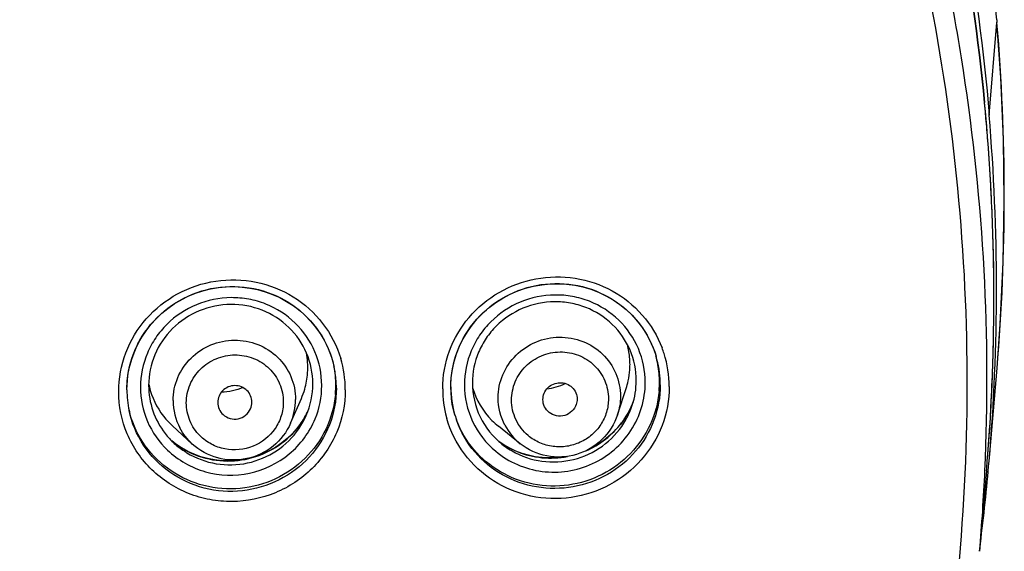
# Model space of a CAD drawing. Units: millimetres. Extents: x -1832 to -604, y 324 to 1378.
# Drawn here: x -911 to -865, y 1101 to 1126 of the extents above; entities that cross this region are included whole.
import ezdxf

# ---------------------------------------------------------------- set-up
doc = ezdxf.new("R2010")
doc.units = ezdxf.units.MM
doc.header["$LTSCALE"] = 115.5
for name, color, linetype in [('56183_60_01_BL5', 7, 'CONTINUOUS'), ('56183_62_04_BL18', 7, 'CONTINUOUS'), ('56183_62_07_BL7', 7, 'CONTINUOUS')]:
    doc.layers.add(name, color=color, linetype=linetype)

msp = doc.modelspace()

# ---------------------------------------------------------------- linework, layer by layer
at = {"layer": '56183_60_01_BL5', "color": 9, "linetype": 'Continuous'}
for p, q in [((-865.55312, 1125.85925), (-865.55316, 1125.87365)), ((-865.90797, 1121.40966), (-865.54319, 1125.74263)), ((-865.5432, 1125.75688), (-865.5432, 1125.74256))]:
    msp.add_line(p, q, dxfattribs=at)
at = {"layer": '56183_60_01_BL5', "color": 7, "linetype": 'Continuous'}
for p, q in [((-865.55314, 1125.87342), (-865.5432, 1125.74256)), ((-865.35906, 1123.16688), (-865.54318, 1125.75683)), ((-865.23701, 1120.28229), (-865.35906, 1123.16688)), ((-865.2019, 1117.39592), (-865.23701, 1120.28229)), ((-865.25311, 1114.51001), (-865.2019, 1117.39592)), ((-865.39063, 1111.62706), (-865.25311, 1114.51001)), ((-865.5423, 1109.5627), (-865.39063, 1111.62706)), ((-865.9134, 1105.21405), (-865.54229, 1109.56287))]:
    msp.add_line(p, q, dxfattribs=at)
at = {"layer": '56183_60_01_BL5', "color": 9, "linetype": 'Continuous'}
for centre, radius, start, end in [((-960.92499, 1117.66489), 95.72326, 4.9108175, 7.6866371), ((-961.263, 1117.64746), 96.06151, 355.1722408, 4.8340441)]:
    msp.add_arc(centre, radius, start, end, dxfattribs=at)
at = {"layer": '56183_60_01_BL5', "color": 7, "linetype": 'Continuous'}
for centre, radius, start, end in [((-960.99554, 1113.32143), 95.42881, 355.1263376, 4.8619221), ((-961.0975, 1113.32834), 95.53099, 352.7996364, 355.1273977)]:
    msp.add_arc(centre, radius, start, end, dxfattribs=at)
at = {"layer": '56183_60_01_BL5', "color": 9, "linetype": 'Continuous'}
msp.add_open_spline([(-1064.43166, 1121.41959), (-1063.92154, 1127.43759), (-1062.28844, 1136.429), (-1058.45706, 1147.91791), (-1053.54644, 1159.02738), (-1045.45455, 1172.00334), (-1035.06781, 1183.26406), (-1025.60599, 1191.02125), (-1015.43178, 1197.89943), (-1001.55527, 1204.70871), (-983.67946, 1209.71505), (-965.16531, 1211.40337), (-946.65133, 1209.7132), (-928.77602, 1204.70507), (-914.90019, 1197.89441), (-904.72668, 1191.01521), (-895.26563, 1183.25707), (-884.88001, 1171.99531), (-876.78943, 1159.01854), (-871.87992, 1147.90859), (-868.04968, 1136.41929), (-866.41748, 1127.42772), (-865.90797, 1121.40966)], degree=3, knots=[0, 0, 0, 0, 0.06181454, 0.09279813, 0.12382255, 0.18596201, 0.24833974, 0.27965592, 0.31103225, 0.37388023, 0.43689535, 0.5, 0.56310465, 0.62611977, 0.68896775, 0.72034408, 0.75166026, 0.81403799, 0.87617745, 0.90720187, 0.93818546, 1, 1, 1, 1], dxfattribs=at)
at = {"layer": '56183_62_04_BL18', "color": 7, "linetype": 'Continuous'}
for p, q in [((-883.28161, 1107.38356), (-882.87934, 1108.61019)), ((-898.56247, 1106.99216), (-898.06004, 1108.14631)), ((-903.15771, 1106.01534), (-904.08899, 1106.86792)), ((-887.82774, 1106.02971), (-888.84521, 1106.84416))]:
    msp.add_line(p, q, dxfattribs=at)
for centre, radius, start, end in [((-886.30121, 1109.7398), 3.60299, 4.085262, 14.910954), ((-901.3644, 1109.59478), 3.6072, 4.086319, 11.08508), ((-901.35142, 1109.59561), 3.59419, 355.910736, 4.087773), ((-886.30085, 1109.74095), 3.6026, 355.915748, 359.992454), ((-886.29305, 1109.74046), 3.5948, 0.000356, 4.084081), ((-901.39474, 1109.59979), 3.63768, 343.753504, 355.894532), ((-886.33282, 1109.74334), 3.63465, 347.821594, 355.914083), ((-901.67862, 1109.53229), 3.589, 191.261846, 196.360974), ((-886.90996, 1111.26719), 2.69267, 277.001351, 296.041305), ((-886.34323, 1109.74641), 3.64547, 341.839637, 347.809008), ((-901.64738, 1109.54434), 3.62237, 196.404683, 220.827706), ((-901.41694, 1109.6077), 3.66121, 336.474941, 343.73182), ((-886.59313, 1109.6725), 3.61475, 196.414272, 224.965723), ((-901.60926, 1109.5763), 3.67211, 220.816181, 227.521509), ((-886.55292, 1109.70836), 3.66854, 224.91826, 231.326336)]:
    msp.add_arc(centre, radius, start, end, dxfattribs=at)
at = {"layer": '56183_62_04_BL18', "color": 9, "linetype": 'Continuous'}
for centre, radius, start, end in [((-901.3144, 1108.04627), 2.74103, 179.995164, 207.876898), ((-901.10497, 1108.10026), 2.77348, 336.450928, 359.943669), ((-886.09638, 1108.19348), 2.77119, 207.956017, 231.334545)]:
    msp.add_arc(centre, radius, start, end, dxfattribs=at)
for points, knots in [([(-904.05543, 1108.0465), (-904.05541, 1108.41211), (-903.90463, 1109.15427), (-903.26627, 1110.09042), (-902.31525, 1110.72018), (-901.19532, 1110.9482), (-900.07401, 1110.74142), (-899.12031, 1110.12765), (-898.48089, 1109.20007), (-898.33148, 1108.46187), (-898.33149, 1108.09753)], [0, 0, 0, 0, 0.12403663, 0.24905181, 0.37506259, 0.501464, 0.62744073, 0.75242039, 0.87639637, 1, 1, 1, 1]), ([(-888.86199, 1108.17509), (-888.86197, 1108.54094), (-888.71112, 1109.28376), (-888.07367, 1110.22164), (-887.12405, 1110.8547), (-886.0053, 1111.08703), (-884.88462, 1110.88447), (-883.93121, 1110.27383), (-883.29224, 1109.34797), (-883.14327, 1108.61069), (-883.14329, 1108.24663)], [0, 0, 0, 0, 0.12417448, 0.24941811, 0.37561412, 0.50205082, 0.62789237, 0.75264371, 0.87643183, 1, 1, 1, 1]), ([(-903.43749, 1107.94372), (-903.43748, 1108.23331), (-903.31804, 1108.82117), (-902.81241, 1109.56272), (-902.05908, 1110.06158), (-901.17196, 1110.2422), (-900.28374, 1110.0784), (-899.52829, 1109.59221), (-899.02182, 1108.85745), (-898.90346, 1108.27272), (-898.90348, 1107.98414)], [0, 0, 0, 0, 0.12403055, 0.24904834, 0.37506088, 0.501464, 0.62744244, 0.75242384, 0.87640241, 1, 1, 1, 1]), ([(-888.23541, 1108.07453), (-888.2354, 1108.36432), (-888.11591, 1108.9527), (-887.611, 1109.69563), (-886.85878, 1110.19709), (-885.97259, 1110.38113), (-885.08487, 1110.22067), (-884.32965, 1109.73697), (-883.82353, 1109.00357), (-883.70553, 1108.41957), (-883.70554, 1108.1312)], [0, 0, 0, 0, 0.12416839, 0.24941464, 0.3756124, 0.50205082, 0.62789409, 0.75264715, 0.87643787, 1, 1, 1, 1]), ([(-902.79742, 1106.40284), (-902.99811, 1106.60374), (-903.32435, 1107.0877), (-903.43751, 1107.66058), (-903.43749, 1107.94372)], [0, 0, 0, 0, 0.50072351, 1, 1, 1, 1]), ([(-898.90348, 1107.98414), (-898.90349, 1107.76514), (-898.97126, 1107.32296), (-899.35872, 1106.52196), (-900.26994, 1105.78723), (-901.43609, 1105.67977), (-902.27889, 1105.97952), (-902.64155, 1106.24681), (-902.79742, 1106.40284)], [0, 0, 0, 0, 0.12419916, 0.24909658, 0.49851984, 0.74903035, 0.87492018, 1, 1, 1, 1]), ([(-887.45645, 1106.40817), (-887.69724, 1106.61042), (-888.09591, 1107.12488), (-888.23543, 1107.76092), (-888.23541, 1108.07453)], [0, 0, 0, 0, 0.50067824, 1, 1, 1, 1]), ([(-883.70554, 1108.1312), (-883.70555, 1107.9199), (-883.76819, 1107.49351), (-884.0407, 1106.90749), (-884.46929, 1106.41838), (-885.019, 1106.06607), (-885.64543, 1105.87843), (-886.29843, 1105.87069), (-886.92496, 1106.0433), (-887.29364, 1106.27143), (-887.45645, 1106.40817)], [0, 0, 0, 0, 0.12356492, 0.24788812, 0.37302342, 0.49877795, 0.62476387, 0.75052318, 0.8756673, 1, 1, 1, 1])]:
    msp.add_open_spline(points, degree=3, knots=knots, dxfattribs=at)
at = {"layer": '56183_62_04_BL18', "color": 7, "linetype": 'Continuous'}
for points, knots in [([(-886.76899, 1108.09288), (-886.76898, 1108.19504), (-886.72685, 1108.40247), (-886.54886, 1108.66441), (-886.28364, 1108.84119), (-885.97122, 1108.9061), (-885.65826, 1108.8495), (-885.39199, 1108.67899), (-885.21357, 1108.42041), (-885.17196, 1108.21451), (-885.17197, 1108.11286)], [0, 0, 0, 0, 0.12416132, 0.249418, 0.37561401, 0.50205083, 0.62789242, 0.7526438, 0.87644487, 1, 1, 1, 1]), ([(-900.37125, 1107.97106), (-900.37124, 1108.07279), (-900.41297, 1108.27894), (-900.59151, 1108.538), (-900.85787, 1108.70939), (-901.171, 1108.76716), (-901.48376, 1108.70346), (-901.74936, 1108.5276), (-901.92761, 1108.26615), (-901.96972, 1108.05889), (-901.96972, 1107.9568)], [0, 0, 0, 0, 0.12359058, 0.24757951, 0.37255921, 0.49853599, 0.62493751, 0.75094831, 0.8759765, 1, 1, 1, 1]), ([(-901.96972, 1107.9568), (-901.96973, 1107.85143), (-901.92512, 1107.63795), (-901.79735, 1107.4613), (-901.71936, 1107.3899)], [0, 0, 0, 0, 0.4991395, 1, 1, 1, 1]), ([(-886.48073, 1107.49427), (-886.5695, 1107.56537), (-886.71716, 1107.74928), (-886.76899, 1107.97946), (-886.76899, 1108.09288)], [0, 0, 0, 0, 0.50070014, 1, 1, 1, 1]), ([(-885.21114, 1107.87038), (-885.25095, 1107.74936), (-885.39439, 1107.52297), (-885.73976, 1107.32379), (-886.13795, 1107.30274), (-886.38132, 1107.41464), (-886.48073, 1107.49427)], [0, 0, 0, 0, 0.24893594, 0.50004538, 0.75114208, 1, 1, 1, 1]), ([(-901.71936, 1107.3899), (-901.62659, 1107.30496), (-901.39482, 1107.17826), (-901.00166, 1107.16924), (-900.64623, 1107.33734), (-900.48577, 1107.54721), (-900.43566, 1107.66256)], [0, 0, 0, 0, 0.24895153, 0.50000652, 0.75106977, 1, 1, 1, 1]), ([(-883.28161, 1107.38356), (-883.42413, 1106.94898), (-883.93534, 1106.136), (-885.17137, 1105.41949), (-886.59801, 1105.34306), (-887.4707, 1105.74391), (-887.82774, 1106.02971)], [0, 0, 0, 0, 0.24929948, 0.50000122, 0.7507021, 1, 1, 1, 1]), ([(-898.56247, 1106.99216), (-898.74254, 1106.57853), (-899.31594, 1105.82629), (-900.58803, 1105.22389), (-901.99516, 1105.25677), (-902.82497, 1105.71073), (-903.15771, 1106.01534)], [0, 0, 0, 0, 0.24934243, 0.50000112, 0.75065902, 1, 1, 1, 1])]:
    msp.add_open_spline(points, degree=3, knots=knots, dxfattribs=at)
for points in [[(-900.78964, 1108.65331), (-901.10587, 1108.51842), (-901.45479, 1108.44434), (-901.79855, 1108.43915)], [(-900.43566, 1107.66256), (-900.3938, 1107.75891), (-900.37125, 1107.86601), (-900.37125, 1107.97106)], [(-885.17197, 1108.11286), (-885.17197, 1108.03098), (-885.18556, 1107.94816), (-885.21114, 1107.87038)]]:
    msp.add_open_spline(points, degree=3, dxfattribs=at)
at = {"layer": '56183_62_04_BL18', "color": 9, "linetype": 'Continuous'}
for points in [[(-888.54419, 1106.89436), (-888.74992, 1107.28314), (-888.86201, 1107.73523), (-888.86199, 1108.17509)], [(-883.14329, 1108.24663), (-883.1433, 1107.95526), (-883.19083, 1107.66041), (-883.2816, 1107.38355)], [(-903.1577, 1106.01536), (-903.39056, 1106.22864), (-903.58977, 1106.48547), (-903.73734, 1106.76464)]]:
    msp.add_open_spline(points, degree=3, dxfattribs=at)
at = {"layer": '56183_62_07_BL7', "color": 9, "linetype": 'Continuous'}
for p, q in [((-866.07329, 1121.42749), (-866.07064, 1121.39811)), ((-882.5914, 1107.82603), (-882.59109, 1107.82695)), ((-904.0005, 1106.04444), (-903.99989, 1106.04389))]:
    msp.add_line(p, q, dxfattribs=at)
at = {"layer": '56183_62_07_BL7', "color": 7, "linetype": 'Continuous'}
for p, q in [((-866.06978, 1121.3961), (-866.07262, 1121.42758)), ((-901.94069, 1113.3364), (-901.57294, 1113.37194)), ((-901.57294, 1113.37194), (-901.20367, 1113.38035)), ((-901.20367, 1113.38035), (-900.83498, 1113.36147)), ((-900.83498, 1113.36147), (-900.46894, 1113.31543)), ((-887.57871, 1113.30349), (-887.20361, 1113.40155)), ((-887.20361, 1113.40155), (-886.822, 1113.47037)), ((-886.822, 1113.47037), (-886.43627, 1113.50949)), ((-886.43627, 1113.50949), (-886.0488, 1113.51873)), ((-886.0488, 1113.51873), (-885.66202, 1113.49791)), ((-885.66202, 1113.49791), (-885.27839, 1113.44716)), ((-885.27839, 1113.44716), (-884.90031, 1113.36684)), ((-884.90031, 1113.36684), (-884.53021, 1113.25735)), ((-903.68442, 1112.7639), (-903.35499, 1112.92907)), ((-903.35499, 1112.92907), (-903.01396, 1113.06962)), ((-903.01396, 1113.06962), (-902.66322, 1113.18477)), ((-902.66322, 1113.18477), (-902.30478, 1113.2739)), ((-902.30478, 1113.2739), (-901.94069, 1113.3364)), ((-900.46894, 1113.31543), (-900.10765, 1113.24251)), ((-900.10765, 1113.24251), (-899.75322, 1113.14305)), ((-899.75322, 1113.14305), (-899.40763, 1113.01761)), ((-899.40763, 1113.01761), (-899.07287, 1112.86696)), ((-888.64189, 1112.84128), (-888.30008, 1113.02249)), ((-888.30008, 1113.02249), (-887.94496, 1113.1769)), ((-887.94496, 1113.1769), (-887.57871, 1113.30349)), ((-884.53021, 1113.25735), (-884.17039, 1113.11941)), ((-884.17039, 1113.11941), (-883.82314, 1112.95391)), ((-883.82314, 1112.95391), (-883.49068, 1112.7618)), ((-904.3011, 1112.36376), (-904.0004, 1112.57512)), ((-904.0004, 1112.57512), (-903.68442, 1112.7639)), ((-899.07287, 1112.86696), (-898.7509, 1112.69186)), ((-898.7509, 1112.69186), (-898.44353, 1112.49333)), ((-898.44353, 1112.49333), (-898.15249, 1112.27252)), ((-889.2771, 1112.40321), (-888.96824, 1112.63445)), ((-888.96824, 1112.63445), (-888.64189, 1112.84128)), ((-883.49068, 1112.7618), (-883.17508, 1112.54436)), ((-883.17508, 1112.54436), (-882.87832, 1112.30293)), ((-904.85013, 1111.87823), (-904.58487, 1112.13101)), ((-904.58487, 1112.13101), (-904.3011, 1112.36376)), ((-898.15249, 1112.27252), (-897.87952, 1112.03064)), ((-897.87952, 1112.03064), (-897.62616, 1111.76906)), ((-889.83492, 1111.87362), (-889.56661, 1112.14907)), ((-889.56661, 1112.14907), (-889.2771, 1112.40321)), ((-882.87832, 1112.30293), (-882.60231, 1112.03898)), ((-882.60231, 1112.03898), (-882.34876, 1111.75421)), ((-905.31909, 1111.31834), (-905.09532, 1111.60683)), ((-905.09532, 1111.60683), (-904.85013, 1111.87823)), ((-897.62616, 1111.76906), (-897.39382, 1111.4893)), ((-890.30143, 1111.26574), (-890.08035, 1111.57854)), ((-890.08035, 1111.57854), (-889.83492, 1111.87362)), ((-882.34876, 1111.75421), (-882.11928, 1111.45039)), ((-905.52019, 1111.01443), (-905.31909, 1111.31834)), ((-897.39382, 1111.4893), (-897.18393, 1111.19289)), ((-897.18393, 1111.19289), (-896.99765, 1110.88153)), ((-890.49673, 1110.93712), (-890.30143, 1111.26574)), ((-882.11928, 1111.45039), (-881.91537, 1111.1294)), ((-881.91537, 1111.1294), (-881.73823, 1110.79331)), ((-905.8499, 1110.36714), (-905.69743, 1110.69678)), ((-905.69743, 1110.69678), (-905.52019, 1111.01443)), ((-896.99765, 1110.88153), (-896.83603, 1110.55705)), ((-890.66509, 1110.59466), (-890.49673, 1110.93712)), ((-881.73823, 1110.79331), (-881.58907, 1110.44429)), ((-905.9767, 1110.02739), (-905.8499, 1110.36714)), ((-896.83603, 1110.55705), (-896.70008, 1110.22127)), ((-896.70008, 1110.22127), (-896.59057, 1109.87605)), ((-890.91695, 1109.87696), (-890.80548, 1110.24055)), ((-890.80548, 1110.24055), (-890.66509, 1110.59466)), ((-881.58907, 1110.44429), (-881.47944, 1110.12058)), ((-906.15047, 1109.3251), (-906.07706, 1109.67944)), ((-906.07706, 1109.67944), (-905.9767, 1110.02739)), ((-896.59057, 1109.87605), (-896.53502, 1109.65277)), ((-890.99886, 1109.506), (-890.91695, 1109.87696)), ((-881.47944, 1110.1206), (-881.47876, 1110.11833)), ((-906.19641, 1108.96628), (-906.15047, 1109.3251)), ((-896.53507, 1109.65294), (-896.5254, 1109.60855)), ((-891.05062, 1109.12985), (-890.99886, 1109.506)), ((-906.21457, 1108.60511), (-906.19641, 1108.96628)), ((-891.07182, 1108.75096), (-891.05062, 1109.12985)), ((-906.2149, 1108.55036), (-906.21457, 1108.60511)), ((-891.0653, 1108.42086), (-891.0724, 1108.67841)), ((-891.07239, 1108.67839), (-891.07182, 1108.75096)), ((-891.04274, 1108.15214), (-891.0653, 1108.42086)), ((-891.0047, 1107.88517), (-891.04274, 1108.15214)), ((-890.95126, 1107.62085), (-891.0047, 1107.88517)), ((-882.54326, 1107.99231), (-882.6518, 1107.73395)), ((-897.77133, 1107.514), (-897.88773, 1107.2905)), ((-890.88225, 1107.35871), (-890.95126, 1107.62085)), ((-882.79588, 1107.45459), (-882.9617, 1107.18674)), ((-882.6518, 1107.73395), (-882.79588, 1107.45459)), ((-898.06294, 1107.0123), (-898.26058, 1106.74887)), ((-897.88773, 1107.2905), (-898.06294, 1107.0123)), ((-890.87831, 1107.34541), (-890.88227, 1107.35876)), ((-883.1483, 1106.9321), (-883.35445, 1106.69217)), ((-882.9617, 1107.18674), (-883.1483, 1106.9321)), ((-898.4793, 1106.50182), (-898.71764, 1106.27282)), ((-898.26058, 1106.74887), (-898.4793, 1106.50182)), ((-883.57898, 1106.46837), (-883.82052, 1106.26213)), ((-883.35445, 1106.69217), (-883.57898, 1106.46837)), ((-903.93151, 1106.01366), (-904.12006, 1106.16398)), ((-903.65855, 1105.83034), (-903.93151, 1106.01366)), ((-898.97401, 1106.06338), (-899.24674, 1105.87474)), ((-898.71764, 1106.27282), (-898.97401, 1106.06338)), ((-888.5976, 1105.97713), (-888.82562, 1106.1315)), ((-884.07754, 1106.07465), (-884.34856, 1105.90707)), ((-883.82052, 1106.26213), (-884.07754, 1106.07465)), ((-903.37107, 1105.66952), (-903.65855, 1105.83034)), ((-903.07093, 1105.53215), (-903.37107, 1105.66952)), ((-899.83395, 1105.56492), (-900.14458, 1105.44568)), ((-899.53404, 1105.70823), (-899.83395, 1105.56492)), ((-899.24674, 1105.87474), (-899.53404, 1105.70823)), ((-888.3231, 1105.82113), (-888.5976, 1105.97713)), ((-888.03673, 1105.68667), (-888.3231, 1105.82113)), ((-887.74028, 1105.57458), (-888.03673, 1105.68667)), ((-887.43556, 1105.48557), (-887.74028, 1105.57458)), ((-884.63193, 1105.76045), (-884.7063, 1105.72887)), ((-884.34856, 1105.90707), (-884.63193, 1105.76045)), ((-902.76012, 1105.41917), (-903.07093, 1105.53215)), ((-902.44074, 1105.33132), (-902.76012, 1105.41917)), ((-902.11482, 1105.2691), (-902.44074, 1105.33132)), ((-901.78457, 1105.23301), (-902.11482, 1105.2691)), ((-901.4522, 1105.22322), (-901.78457, 1105.23301)), ((-901.1198, 1105.23976), (-901.4522, 1105.22322)), ((-900.78962, 1105.2826), (-901.1198, 1105.23976)), ((-900.46386, 1105.35138), (-900.78962, 1105.2826)), ((-900.14458, 1105.44568), (-900.46386, 1105.35138)), ((-887.12435, 1105.42007), (-887.43556, 1105.48557)), ((-886.80858, 1105.37851), (-887.12435, 1105.42007)), ((-886.49019, 1105.36118), (-886.80858, 1105.37851)), ((-886.17104, 1105.3681), (-886.49019, 1105.36118)), ((-885.8531, 1105.39928), (-886.17104, 1105.3681)), ((-885.68391, 1105.42897), (-885.8531, 1105.39928)), ((-866.03326, 1104.76264), (-866.35492, 1100.99395))]:
    msp.add_line(p, q, dxfattribs=at)
at = {"layer": '56183_62_07_BL7', "color": 9, "linetype": 'Continuous'}
for centre, radius, start, end in [((-961.06575, 1112.85969), 95.37807, 5.1538189, 5.4952145), ((-961.03967, 1112.86202), 95.35188, 4.4896083, 5.1361057), ((-960.97838, 1112.86674), 95.2904, 3.326203, 4.4896639), ((-960.91516, 1112.87065), 95.22706, 2.3004866, 3.3260622), ((-960.97291, 1112.86843), 95.28486, 1.1544639, 2.3004242), ((-961.01435, 1112.86758), 95.32631, 0.1165066, 1.1544743), ((-961.01113, 1112.86726), 95.32309, 357.9365584, 358.9834331), ((-885.93583, 1108.70261), 5.07261, 17.712318, 20.897055), ((-885.96551, 1108.69921), 5.10192, 0.047982, 17.647313), ((-901.10784, 1108.551), 5.1018, 0.042526, 16.726018), ((-960.96673, 1112.86565), 95.27865, 356.8100924, 357.9365672), ((-901.21074, 1108.75424), 4.10385, 337.665183, 359.949989), ((-886.35918, 1108.59892), 5.09482, 180.028655, 195.21735), ((-886.31522, 1109.44159), 4.04202, 326.941987, 338.900657), ((-886.28009, 1109.42543), 4.00343, 338.935462, 339.249015), ((-901.40604, 1109.30746), 4.05557, 322.647662, 333.697072), ((-886.18275, 1109.00651), 3.7804, 330.647003, 341.804257), ((-960.93996, 1112.86449), 95.25186, 355.3968178, 356.8098952), ((-901.30765, 1108.87019), 3.79069, 325.548018, 336.44862), ((-886.39142, 1108.59418), 5.06247, 195.261366, 195.79255), ((-886.3926, 1109.50491), 4.142, 293.097453, 322.789863), ((-886.33521, 1109.45446), 4.0658, 322.866972, 326.943694), ((-901.42193, 1109.3203), 4.07599, 318.548148, 322.639673), ((-901.53737, 1109.27739), 4.04785, 230.68713, 234.693425), ((-901.44522, 1108.83691), 3.78512, 227.55201, 236.282065), ((-886.4578, 1109.41485), 4.04948, 234.153138, 239.088356), ((-886.32409, 1108.9658), 3.78244, 231.350815, 242.938693), ((-901.52534, 1109.29553), 4.06961, 234.702866, 242.484207), ((-901.44074, 1108.84425), 3.79371, 236.287409, 238.724535), ((-901.51345, 1109.31816), 4.09517, 242.482992, 243.622293), ((-886.43803, 1109.45039), 4.09013, 239.106518, 247.986469), ((-886.41515, 1109.52155), 4.16468, 248.061608, 280.984166), ((-961.00007, 1112.86922), 95.31216, 355.1209342, 355.3968823), ((-960.97083, 1109.07055), 94.95999, 355.1209494, 357.4018844)]:
    msp.add_arc(centre, radius, start, end, dxfattribs=at)
at = {"layer": '56183_62_07_BL7', "color": 7, "linetype": 'Continuous'}
for centre, radius, start, end in [((-961.02304, 1112.87088), 95.33519, 355.3965548, 5.1304493), ((-886.00085, 1108.90738), 4.67964, 10.198783, 15.363712), ((-885.98107, 1108.77974), 4.69715, 1.53377, 16.556269), ((-886.02461, 1108.90278), 4.70384, 0.017026, 10.202617), ((-901.15327, 1108.75487), 4.70414, 0.01871, 11.203857), ((-901.11334, 1108.63436), 4.69021, 8.393806, 11.987926), ((-901.13145, 1108.63163), 4.70853, 4.207873, 8.394576), ((-901.53637, 1108.75758), 3.66357, 180.00702, 217.868468), ((-901.23117, 1108.83682), 3.70724, 336.454927, 359.936978), ((-901.10906, 1108.75671), 4.65993, 358.498784, 359.996307), ((-901.11986, 1108.63247), 4.69691, 1.522977, 4.208045), ((-901.09998, 1108.63305), 4.67702, 0.002859, 1.522319), ((-886.03208, 1108.90597), 4.71133, 354.8858, 358.496378), ((-885.98562, 1108.90449), 4.66486, 358.499607, 359.996272), ((-885.96238, 1108.78028), 4.67845, 0.002747, 1.533191), ((-901.5095, 1108.55526), 4.70583, 180.015771, 191.977436), ((-901.15327, 1108.75812), 4.70416, 354.879712, 358.49571), ((-886.36198, 1108.68635), 4.71121, 180.0356, 196.367219), ((-901.56729, 1108.66353), 4.67173, 192.780216, 195.317367), ((-886.44068, 1108.77447), 4.66093, 197.120067, 197.849714), ((-886.38549, 1108.68372), 4.68791, 196.587549, 199.80623), ((-886.43051, 1108.77782), 4.67163, 197.850485, 200.453573), ((-901.4828, 1108.795), 3.72883, 217.817034, 227.543448), ((-960.88861, 1112.85857), 95.20021, 355.1216141, 355.3974463)]:
    msp.add_arc(centre, radius, start, end, dxfattribs=at)
for points, knots in [([(-866.07262, 1121.42758), (-866.34266, 1124.42441), (-867.16758, 1130.39857), (-869.24573, 1139.20377), (-872.14831, 1147.78405), (-877.08233, 1158.82387), (-885.1849, 1171.71409), (-895.55747, 1182.89414), (-904.99508, 1190.59386), (-915.13681, 1197.4191), (-928.95896, 1204.17445), (-946.75504, 1209.13989), (-965.18157, 1210.8136), (-983.60771, 1209.13588), (-1001.40265, 1204.16656), (-1015.22324, 1197.40821), (-1025.3634, 1190.58076), (-1034.79923, 1182.87898), (-1045.16921, 1171.69666), (-1053.2688, 1158.80468), (-1058.20025, 1147.76379), (-1061.10085, 1139.18288), (-1063.17696, 1130.37722), (-1064.0005, 1124.40289), (-1064.26984, 1121.40601)], [0, 0, 0, 0, 0.03093176, 0.06188649, 0.09287292, 0.1239005, 0.18603979, 0.24841286, 0.27972418, 0.3110941, 0.37392559, 0.43691982, 0.50000116, 0.56308243, 0.62607643, 0.68890758, 0.7202773, 0.7515884, 0.81396105, 0.87609995, 0.90712737, 0.93811366, 0.96906831, 1, 1, 1, 1]), ([(-906.21533, 1108.55396), (-906.21528, 1109.13678), (-905.99213, 1110.31784), (-905.03924, 1111.84452), (-903.59717, 1112.94151), (-901.85654, 1113.4642), (-900.04451, 1113.34606), (-898.39771, 1112.59948), (-897.1353, 1111.32261), (-896.66147, 1110.22086), (-896.53507, 1109.65294)], [0, 0, 0, 0, 0.12384811, 0.24859041, 0.37429889, 0.50055763, 0.62667254, 0.75201714, 0.87636496, 1, 1, 1, 1]), ([(-891.07319, 1108.68342), (-891.07314, 1109.2528), (-890.86048, 1110.40617), (-889.95095, 1111.9087), (-888.56824, 1113.01077), (-886.88662, 1113.57377), (-885.11549, 1113.52904), (-883.47536, 1112.87956), (-882.17423, 1111.7066), (-881.64187, 1110.66502), (-881.47943, 1110.1206)], [0, 0, 0, 0, 0.1238699, 0.24865354, 0.37438353, 0.50063328, 0.62672725, 0.75205949, 0.87640039, 1, 1, 1, 1]), ([(-897.52393, 1108.83274), (-897.52391, 1109.31954), (-897.72385, 1110.30631), (-898.5801, 1111.5466), (-899.85852, 1112.36751), (-901.36282, 1112.64386), (-902.86586, 1112.33745), (-904.14194, 1111.49309), (-904.99773, 1110.23937), (-905.19992, 1109.24603), (-905.19994, 1108.75713)], [0, 0, 0, 0, 0.12328298, 0.24704354, 0.37202256, 0.49821453, 0.62492103, 0.75115402, 0.87618541, 1, 1, 1, 1]), ([(-882.40638, 1108.97912), (-882.40635, 1109.46497), (-882.60558, 1110.44926), (-883.45921, 1111.68535), (-884.52374, 1112.36433), (-885.4823, 1112.63525), (-886.48317, 1112.71907), (-887.73778, 1112.45937), (-888.80249, 1111.74855), (-889.44068, 1110.97774), (-889.91383, 1110.10844), (-890.0664, 1109.36204), (-890.06642, 1108.87325)], [0, 0, 0, 0, 0.12309199, 0.24647459, 0.37102669, 0.43412042, 0.49749724, 0.62409655, 0.75040424, 0.81346148, 0.87616447, 1, 1, 1, 1]), ([(-881.28394, 1108.78051), (-881.28399, 1108.2218), (-881.48855, 1107.09053), (-882.36511, 1105.60847), (-883.70241, 1104.50566), (-885.33795, 1103.91585), (-887.07531, 1103.90797), (-888.70642, 1104.48521), (-890.03243, 1105.57788), (-890.60714, 1106.57063), (-890.79609, 1107.09527)], [0, 0, 0, 0, 0.12385689, 0.24860187, 0.37428321, 0.50049683, 0.62659636, 0.75198095, 0.8763837, 1, 1, 1, 1]), ([(-890.06642, 1108.87325), (-890.06645, 1108.3312), (-889.81835, 1107.23048), (-889.11131, 1106.35197), (-888.68658, 1106.0119)], [0, 0, 0, 0, 0.49905227, 1, 1, 1, 1]), ([(-896.42296, 1108.63328), (-896.42302, 1108.04845), (-896.64774, 1106.86322), (-897.60705, 1105.33289), (-899.05765, 1104.23651), (-900.80649, 1103.71956), (-902.6237, 1103.84808), (-904.27052, 1104.60792), (-905.52656, 1105.89858), (-905.99161, 1107.00794), (-906.11288, 1107.57867)], [0, 0, 0, 0, 0.12388504, 0.24866505, 0.37441012, 0.50068728, 0.62679295, 0.75210255, 0.87640324, 1, 1, 1, 1]), ([(-896.46788, 1108.33829), (-896.5176, 1107.7831), (-896.81975, 1106.67716), (-897.817, 1105.27946), (-899.23664, 1104.29497), (-900.90809, 1103.8419), (-902.63257, 1103.97285), (-904.2047, 1104.67497), (-905.43374, 1105.86387), (-905.92637, 1106.89389), (-906.07307, 1107.42942)], [0, 0, 0, 0, 0.12404033, 0.24894668, 0.37473635, 0.50095088, 0.6269433, 0.75216847, 0.87643793, 1, 1, 1, 1]), ([(-881.3395, 1108.48599), (-881.38766, 1107.94757), (-881.67396, 1106.87493), (-882.61533, 1105.504), (-883.96109, 1104.51017), (-885.5597, 1104.00577), (-887.23251, 1104.04607), (-888.79255, 1104.62904), (-890.06183, 1105.68919), (-890.61977, 1106.64161), (-890.80763, 1107.14532)], [0, 0, 0, 0, 0.12413965, 0.24917703, 0.37505728, 0.50128585, 0.62722682, 0.75236739, 0.87654368, 1, 1, 1, 1])]:
    msp.add_open_spline(points, degree=3, knots=knots, dxfattribs=at)
at = {"layer": '56183_62_07_BL7', "color": 9, "linetype": 'Continuous'}
for points, knots in [([(-1064.26633, 1121.43741), (-1063.99639, 1124.42695), (-1063.17314, 1130.3865), (-1061.10088, 1139.17052), (-1058.20787, 1147.73088), (-1053.29092, 1158.74685), (-1045.21738, 1171.61306), (-1034.88173, 1182.77922), (-1025.47636, 1190.4752), (-1015.3678, 1197.30214), (-1001.58831, 1204.06959), (-983.84109, 1209.0657), (-965.45708, 1210.78569), (-947.06331, 1209.16883), (-929.28719, 1204.27232), (-915.46844, 1197.58237), (-905.32009, 1190.81232), (-895.86977, 1183.16924), (-885.46892, 1172.06135), (-877.32005, 1159.24071), (-872.33857, 1148.25246), (-869.39541, 1139.70849), (-867.2717, 1130.93625), (-866.41349, 1124.98136), (-866.12603, 1121.99335)], [0, 0, 0, 0, 0.03092471, 0.06187161, 0.0928511, 0.12387242, 0.18600222, 0.24837012, 0.2796804, 0.3110504, 0.37388558, 0.43688729, 0.49997887, 0.56307188, 0.62607769, 0.68891908, 0.72029274, 0.75160688, 0.81398259, 0.87611945, 0.90714369, 0.93812556, 0.96907422, 1, 1, 1, 1]), ([(-866.10846, 1104.766), (-865.96657, 1107.89326), (-865.99219, 1114.16699), (-866.95995, 1123.5263), (-868.8482, 1132.75176), (-872.5671, 1144.75372), (-879.42383, 1159.01567), (-888.94272, 1171.68981), (-897.92596, 1180.60076), (-905.30518, 1186.62741), (-913.24509, 1191.92709), (-924.47749, 1197.95912), (-939.55502, 1203.45472), (-958.57309, 1206.51239), (-977.83643, 1205.93745), (-993.51812, 1202.43843), (-1005.46309, 1197.91184), (-1014.0481, 1193.68481), (-1022.17541, 1188.66481), (-1032.28175, 1180.9932), (-1043.425, 1169.66302), (-1052.14662, 1156.41297), (-1057.45337, 1144.99523), (-1060.56994, 1136.09493), (-1062.79223, 1126.94288), (-1063.66453, 1120.72576), (-1063.94591, 1117.60667)], [0, 0, 0, 0, 0.03092585, 0.06185859, 0.09281066, 0.12379378, 0.18581889, 0.24807258, 0.27933231, 0.31065684, 0.34204378, 0.37348845, 0.43645044, 0.49953979, 0.56266293, 0.62572145, 0.65723365, 0.68869793, 0.72010673, 0.75145457, 0.81388345, 0.87605989, 0.90710218, 0.93809942, 0.96906159, 1, 1, 1, 1]), ([(-965.16563, 1204.99927), (-961.99879, 1204.99911), (-955.66217, 1204.69861), (-946.24879, 1203.35166), (-937.01042, 1201.12033), (-925.06301, 1197.00214), (-910.97834, 1189.76592), (-898.556, 1179.98964), (-889.92166, 1170.88598), (-884.15027, 1163.47919), (-879.13751, 1155.56047), (-873.53545, 1144.43837), (-868.63018, 1129.60657), (-866.35863, 1111.03287), (-867.77976, 1092.37811), (-872.00347, 1077.34492), (-877.09288, 1065.98817), (-881.73938, 1057.85817), (-887.16715, 1050.20642), (-895.37766, 1040.73433), (-907.34253, 1030.42421), (-921.08314, 1022.58004), (-932.83005, 1017.94422), (-941.95717, 1015.31161), (-951.29916, 1013.5547), (-957.61469, 1012.97769), (-960.7778, 1012.83911)], [0, 0, 0, 0, 0.0316054, 0.06319902, 0.09476988, 0.12630597, 0.1891627, 0.25178305, 0.28303281, 0.31421833, 0.34534281, 0.37641177, 0.43834031, 0.50015946, 0.5619669, 0.62386205, 0.65490774, 0.68600567, 0.71716237, 0.74838215, 0.8109433, 0.87374919, 0.9052651, 0.93682003, 0.96840156, 1, 1, 1, 1]), ([(-891.454, 1108.59638), (-891.45393, 1109.19676), (-891.23565, 1110.41227), (-890.29986, 1112.00793), (-888.87032, 1113.20137), (-887.11839, 1113.84976), (-885.25158, 1113.87797), (-883.49058, 1113.28039), (-882.04737, 1112.12795), (-881.41073, 1111.07206), (-881.19688, 1110.51196)], [0, 0, 0, 0, 0.1238259, 0.24854119, 0.3741899, 0.50038347, 0.62648642, 0.75190006, 0.87634771, 1, 1, 1, 1]), ([(-906.6003, 1108.46832), (-906.60023, 1109.08348), (-906.37072, 1110.32939), (-905.38829, 1111.95245), (-903.8942, 1113.14246), (-902.07669, 1113.74996), (-900.1618, 1113.70114), (-898.3875, 1112.9995), (-896.97808, 1111.73287), (-896.3993, 1110.60765), (-896.22188, 1110.01927)], [0, 0, 0, 0, 0.12380399, 0.24847482, 0.37409781, 0.50029909, 0.626427, 0.75185934, 0.87631958, 1, 1, 1, 1]), ([(-881.98555, 1108.89707), (-881.98552, 1109.43517), (-882.20594, 1110.52498), (-883.14939, 1111.8934), (-884.32543, 1112.64527), (-885.38348, 1112.94524), (-886.48682, 1113.03841), (-887.86986, 1112.75272), (-889.04354, 1111.96889), (-889.74737, 1111.11833), (-890.26999, 1110.15742), (-890.43839, 1109.33207), (-890.43842, 1108.79133)], [0, 0, 0, 0, 0.12341402, 0.24706208, 0.37166479, 0.43469009, 0.49794782, 0.62423352, 0.75027916, 0.81327544, 0.87598047, 1, 1, 1, 1]), ([(-897.10689, 1108.75065), (-897.10686, 1109.29008), (-897.32832, 1110.38314), (-898.27406, 1111.75646), (-899.45265, 1112.5136), (-900.51356, 1112.81797), (-901.61936, 1112.91529), (-903.00578, 1112.63454), (-904.18338, 1111.85332), (-904.88925, 1111.00359), (-905.4134, 1110.04257), (-905.58207, 1109.21641), (-905.5821, 1108.67509)], [0, 0, 0, 0, 0.12344926, 0.24728477, 0.37211536, 0.43522539, 0.49853135, 0.62478162, 0.75064208, 0.81352261, 0.87611832, 1, 1, 1, 1]), ([(-890.43842, 1108.79133), (-890.43845, 1108.20421), (-890.17637, 1107.01332), (-889.42766, 1106.0516), (-888.97572, 1105.67425)], [0, 0, 0, 0, 0.49929827, 1, 1, 1, 1]), ([(-888.97572, 1105.67425), (-888.67154, 1105.42027), (-887.98331, 1104.99693), (-886.81491, 1104.67787), (-885.59795, 1104.69463), (-884.43107, 1105.04617), (-883.4074, 1105.70397), (-882.60953, 1106.61618), (-882.10214, 1107.70854), (-881.98557, 1108.50322), (-881.98555, 1108.89707)], [0, 0, 0, 0, 0.12433714, 0.249485, 0.37524494, 0.5012285, 0.62697781, 0.75211156, 0.87642029, 1, 1, 1, 1]), ([(-896.00603, 1108.55478), (-896.00613, 1107.8783), (-896.21694, 1106.84584), (-896.87221, 1105.64498), (-897.75485, 1104.58356), (-899.22729, 1103.60825), (-900.96049, 1103.25889), (-902.34274, 1103.38179), (-903.6688, 1103.76346), (-905.14169, 1104.71088), (-906.3235, 1106.42789), (-906.60024, 1107.79415), (-906.6003, 1108.46832)], [0, 0, 0, 0, 0.12385958, 0.18644462, 0.24930629, 0.37513912, 0.50139228, 0.56471171, 0.62783836, 0.75270339, 0.8765656, 1, 1, 1, 1]), ([(-905.5821, 1108.67509), (-905.58212, 1108.13055), (-905.35776, 1107.028), (-904.71324, 1106.10638), (-904.31834, 1105.7289)], [0, 0, 0, 0, 0.49919518, 1, 1, 1, 1]), ([(-880.86359, 1108.70348), (-880.86367, 1108.08434), (-881.09614, 1106.83001), (-882.08978, 1105.19841), (-883.5988, 1104.00624), (-885.43112, 1103.40501), (-887.35624, 1103.46844), (-889.13217, 1104.19143), (-890.53151, 1105.48254), (-891.09477, 1106.62233), (-891.2628, 1107.21641)], [0, 0, 0, 0, 0.12390935, 0.24874216, 0.37452123, 0.50079621, 0.62687772, 0.75216375, 0.87644366, 1, 1, 1, 1]), ([(-904.31834, 1105.7289), (-903.82621, 1105.25849), (-902.57967, 1104.5519), (-900.44832, 1104.49217), (-898.52522, 1105.41283), (-897.67323, 1106.5649), (-897.41477, 1107.1947)], [0, 0, 0, 0, 0.24890944, 0.50000243, 0.75109619, 1, 1, 1, 1]), ([(-888.04489, 1105.59746), (-887.60768, 1105.37409), (-886.63292, 1105.0954), (-885.12771, 1105.25368), (-883.78617, 1105.95426), (-883.12836, 1106.72555), (-882.88769, 1107.1534)], [0, 0, 0, 0, 0.24925331, 0.50002696, 0.75078224, 1, 1, 1, 1]), ([(-903.41026, 1105.60184), (-902.99439, 1105.34921), (-902.05271, 1105.00092), (-900.55412, 1105.03874), (-899.17239, 1105.62002), (-898.45708, 1106.32452), (-898.18185, 1106.72574)], [0, 0, 0, 0, 0.2492896, 0.50001485, 0.75073232, 1, 1, 1, 1]), ([(-903.33288, 1105.64936), (-902.92966, 1105.44939), (-902.04817, 1105.18114), (-900.67143, 1105.22502), (-899.37988, 1105.70371), (-898.66483, 1106.28471), (-898.36692, 1106.62204)], [0, 0, 0, 0, 0.24945483, 0.50002071, 0.75056989, 1, 1, 1, 1])]:
    msp.add_open_spline(points, degree=3, knots=knots, dxfattribs=at)
at = {"layer": '56183_62_07_BL7', "color": 7, "linetype": 'Continuous'}
msp.add_open_spline([(-882.59139, 1107.82603), (-882.46997, 1108.19589), (-882.4064, 1108.58984), (-882.40638, 1108.97912)], degree=3, dxfattribs=at)

doc.saveas('drawing.dxf')
